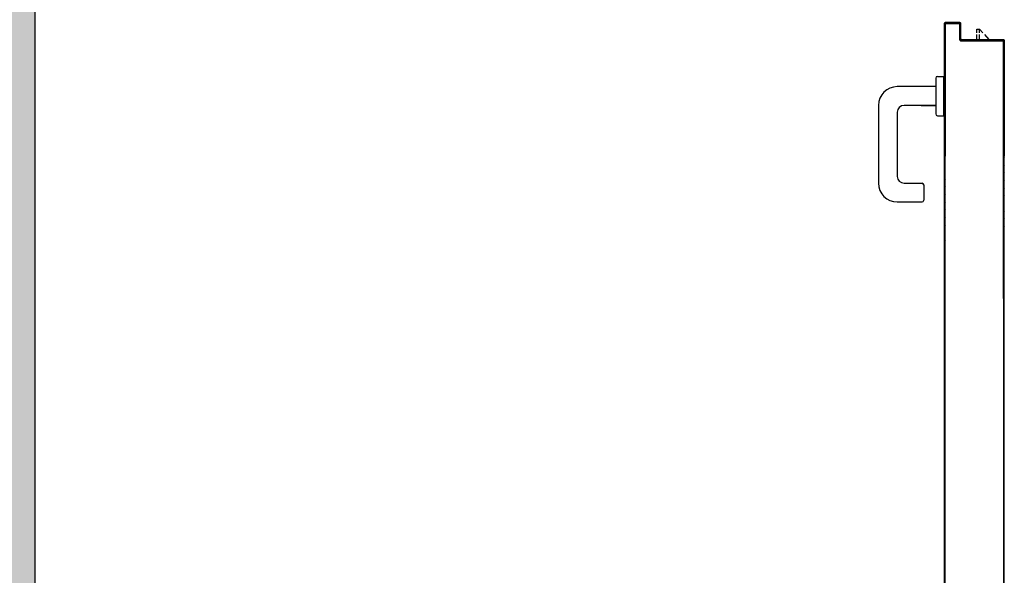
# Model space of a CAD drawing. Units: metres. Extents: x -39 to 66, y 9 to 57.
# Drawn here: x 8 to 9, y 46 to 46 of the extents above; entities that cross this region are included whole.
import ezdxf

# ---------------------------------------------------------------- set-up
doc = ezdxf.new("R2010")
doc.units = ezdxf.units.M
doc.header["$LTSCALE"] = 10
for name, color, linetype in [('BLOCCO_TITOLO', 7, 'Continuous'), ('Cartongessi', 1, 'Continuous'), ('MANIGLIA', 5, 'Continuous'), ('PORTA', 1, 'Continuous'), ('REI', 150, 'Continuous')]:
    doc.layers.add(name, color=color, linetype=linetype)

msp = doc.modelspace()

# ---------------------------------------------------------------- hatches: boundary and pattern name
at = {"layer": 'REI'}
h = msp.add_hatch(color=256, dxfattribs=at)
h.dxf.hatch_style = 1
h.paths.add_polyline_path([(8.0661, 46.2196), (7.9391, 46.2196), (7.9391, 44.6966), (6.6631, 44.6966), (6.6631, 44.5696), (9.1231, 44.5696), (9.1231, 44.6966), (8.0661, 44.6966)])
h.paths.add_polyline_path([(8.0661, 51.6696), (7.9391, 51.6696), (7.9391, 46.7196), (8.0661, 46.7196)])

# ---------------------------------------------------------------- linework, layer by layer
at = {"layer": 'BLOCCO_TITOLO', "color": 7, "linetype": 'Continuous'}
for p, q in [((9.1688, 46.1456), (9.1688, 46.1499)), ((9.1688, 46.1499), (9.1718, 46.1499)), ((9.1688, 46.1379), (9.1688, 46.1436)), ((9.1718, 46.1456), (9.1718, 46.1499)), ((9.1718, 46.1499), (9.1758, 46.1456)), ((9.1718, 46.1379), (9.1718, 46.1436)), ((9.1776, 46.1436), (9.1828, 46.1379)), ((9.1648, 46.1379), (9.1648, 46.1376)), ((9.1648, 46.1379), (9.1868, 46.1379))]:
    msp.add_line(p, q, dxfattribs=at)
at = {"layer": 'Cartongessi'}
msp.add_line((8.0661, 46.2196), (8.0661, 44.6966), dxfattribs=at)
at = {"layer": 'MANIGLIA'}
for p, q in [((9.1225, 46.0947), (9.1295, 46.0947)), ((9.1295, 46.0947), (9.1295, 46.0487)), ((9.1205, 46.0827), (9.0755, 46.0827)), ((9.1205, 46.0927), (9.1205, 46.0507)), ((9.0535, 46.0607), (9.0535, 45.9697)), ((9.1205, 46.0607), (9.0835, 46.0607)), ((9.1033, 46.0607), (9.1205, 46.0607)), ((9.0755, 46.0527), (9.0755, 45.9777)), ((9.1225, 46.0487), (9.1295, 46.0487)), ((9.0835, 45.9697), (9.1045, 45.9697)), ((9.1065, 45.9677), (9.1065, 45.9497)), ((9.0755, 45.9477), (9.1045, 45.9477))]:
    msp.add_line(p, q, dxfattribs=at)
for centre, radius, start, end in [((9.1225, 46.0927), 0.002, 90, 180), ((9.0755, 46.0607), 0.022, 90, 180), ((9.0835, 46.0527), 0.008, 90, 180), ((9.1225, 46.0507), 0.002, 180, 270), ((9.0755, 45.9697), 0.022, 180, 270), ((9.0835, 45.9777), 0.008, 180, 270), ((9.1045, 45.9677), 0.002, 0, 90), ((9.1045, 45.9497), 0.002, 270, 0)]:
    msp.add_arc(centre, radius, start, end, dxfattribs=at)
at = {"layer": 'PORTA'}
for p, q in [((9.1308, 46.1566), (9.1307, 46.1566)), ((9.1307, 46.1566), (9.1308, 46.1566)), ((9.1307, 46.1566), (9.1307, 46.0015)), ((9.1308, 46.1566), (9.1308, 46.0015)), ((9.1317, 46.1549), (9.1308, 46.1558)), ((9.1308, 46.1535), (9.1317, 46.1526)), ((9.1317, 46.1504), (9.1308, 46.1513)), ((9.1314, 46.1574), (9.1323, 46.1565)), ((9.1487, 46.1576), (9.1317, 46.1576)), ((9.1487, 46.1576), (9.1317, 46.1576)), ((9.1317, 46.1575), (9.1317, 46.1576)), ((9.1317, 46.1576), (9.1317, 46.1575)), ((9.1487, 46.1576), (9.1317, 46.1576)), ((9.1487, 46.1575), (9.1317, 46.1575)), ((9.1317, 46.1556), (9.1318, 46.1556)), ((9.1317, 46.1556), (9.1318, 46.1556)), ((9.1317, 46.0015), (9.1317, 46.1556)), ((9.1318, 46.0015), (9.1318, 46.1556)), ((9.1327, 46.1566), (9.1477, 46.1566)), ((9.1327, 46.1566), (9.1327, 46.1565)), ((9.1327, 46.1566), (9.1327, 46.1565)), ((9.1327, 46.1565), (9.1477, 46.1565)), ((9.1344, 46.1566), (9.1335, 46.1575)), ((9.1358, 46.1575), (9.1367, 46.1566)), ((9.1389, 46.1566), (9.138, 46.1575)), ((9.1402, 46.1575), (9.1411, 46.1566)), ((9.1434, 46.1566), (9.1425, 46.1575)), ((9.1447, 46.1575), (9.1456, 46.1566)), ((9.1479, 46.1566), (9.147, 46.1575)), ((9.1477, 46.1566), (9.1477, 46.1565)), ((9.1477, 46.1566), (9.1477, 46.1565)), ((9.1487, 46.1575), (9.1487, 46.1576)), ((9.1487, 46.1576), (9.1487, 46.1575)), ((9.1488, 46.1556), (9.1487, 46.1556)), ((9.1488, 46.1556), (9.1487, 46.1556)), ((9.1487, 46.1556), (9.1487, 46.1376)), ((9.1497, 46.1548), (9.1488, 46.1557)), ((9.1488, 46.1556), (9.1488, 46.1376)), ((9.1488, 46.1535), (9.1497, 46.1526)), ((9.1497, 46.1503), (9.1488, 46.1512)), ((9.1497, 46.1566), (9.1498, 46.1566)), ((9.1498, 46.1566), (9.1497, 46.1566)), ((9.1497, 46.1386), (9.1497, 46.1566)), ((9.1498, 46.1386), (9.1498, 46.1566)), ((9.1308, 46.149), (9.1317, 46.1481)), ((9.1317, 46.1459), (9.1308, 46.1468)), ((9.1308, 46.1445), (9.1317, 46.1436)), ((9.1317, 46.1414), (9.1308, 46.1423)), ((9.1308, 46.14), (9.1317, 46.1391)), ((9.1488, 46.149), (9.1497, 46.1481)), ((9.1497, 46.1458), (9.1488, 46.1467)), ((9.1488, 46.1445), (9.1497, 46.1436)), ((9.1497, 46.1414), (9.1488, 46.1423)), ((9.1488, 46.14), (9.1497, 46.1391)), ((9.1317, 46.1369), (9.1308, 46.1378)), ((9.1308, 46.1356), (9.1317, 46.1347)), ((9.1317, 46.1324), (9.1308, 46.1333)), ((9.1308, 46.1311), (9.1317, 46.1302)), ((9.1317, 46.1279), (9.1308, 46.1288)), ((9.1488, 46.1376), (9.1487, 46.1376)), ((9.1487, 46.1376), (9.1488, 46.1376)), ((9.1499, 46.1366), (9.1488, 46.1378)), ((9.1497, 46.1386), (9.1498, 46.1386)), ((9.1497, 46.1386), (9.1498, 46.1386)), ((9.1497, 46.1366), (9.1987, 46.1366)), ((9.1497, 46.1366), (9.1497, 46.1365)), ((9.1497, 46.1365), (9.1497, 46.1366)), ((9.1497, 46.1365), (9.1987, 46.1365)), ((9.1997, 46.1376), (9.1507, 46.1376)), ((9.1507, 46.1375), (9.1507, 46.1376)), ((9.1507, 46.1375), (9.1507, 46.1376)), ((9.1997, 46.1375), (9.1507, 46.1375)), ((9.1513, 46.1375), (9.1522, 46.1366)), ((9.1544, 46.1366), (9.1535, 46.1375)), ((9.1558, 46.1375), (9.1567, 46.1366)), ((9.1589, 46.1366), (9.158, 46.1375)), ((9.1602, 46.1375), (9.1611, 46.1366)), ((9.1634, 46.1366), (9.1625, 46.1375)), ((9.1647, 46.1375), (9.1656, 46.1366)), ((9.1679, 46.1366), (9.167, 46.1375)), ((9.1692, 46.1375), (9.1701, 46.1366)), ((9.1724, 46.1366), (9.1715, 46.1375)), ((9.1737, 46.1375), (9.1746, 46.1366)), ((9.1769, 46.1366), (9.176, 46.1375)), ((9.1782, 46.1375), (9.1791, 46.1366)), ((9.1813, 46.1366), (9.1804, 46.1375)), ((9.1827, 46.1375), (9.1836, 46.1366)), ((9.1858, 46.1366), (9.1849, 46.1375)), ((9.1867, 46.1379), (9.1867, 46.1376)), ((9.1872, 46.1375), (9.1881, 46.1366)), ((9.1903, 46.1366), (9.1894, 46.1375)), ((9.1917, 46.1375), (9.1926, 46.1366)), ((9.1948, 46.1366), (9.1939, 46.1375)), ((9.1962, 46.1375), (9.1971, 46.1366)), ((9.2007, 46.1352), (9.1984, 46.1375)), ((9.1987, 46.1366), (9.1987, 46.1365)), ((9.1987, 46.1366), (9.1987, 46.1365)), ((9.1997, 46.1375), (9.1997, 46.1376)), ((9.1997, 46.1376), (9.1997, 46.1375)), ((9.1998, 46.1356), (9.1997, 46.1356)), ((9.1998, 46.1356), (9.1997, 46.1356)), ((9.1997, 46.1356), (9.1997, 46.0015)), ((9.1998, 46.1356), (9.1998, 46.0015)), ((9.1998, 46.1339), (9.2007, 46.133)), ((9.2007, 46.1308), (9.1998, 46.1317)), ((9.1998, 46.1294), (9.2007, 46.1285)), ((9.2008, 46.1366), (9.2007, 46.1366)), ((9.2008, 46.1366), (9.2007, 46.1366)), ((9.2007, 46.1366), (9.2007, 46.0826)), ((9.2008, 46.1366), (9.2008, 46.0826)), ((9.1308, 46.1266), (9.1317, 46.1257)), ((9.1317, 46.1234), (9.1308, 46.1243)), ((9.1308, 46.1221), (9.1317, 46.1212)), ((9.1317, 46.1189), (9.1308, 46.1198)), ((9.1308, 46.1176), (9.1317, 46.1167)), ((9.2007, 46.1263), (9.1998, 46.1272)), ((9.1998, 46.1249), (9.2007, 46.124)), ((9.2007, 46.1218), (9.1998, 46.1227)), ((9.1998, 46.1204), (9.2007, 46.1195)), ((9.2007, 46.1173), (9.1998, 46.1182)), ((9.1317, 46.1144), (9.1308, 46.1153)), ((9.1308, 46.1131), (9.1317, 46.1122)), ((9.1317, 46.11), (9.1308, 46.1109)), ((9.1308, 46.1086), (9.1317, 46.1077)), ((9.1317, 46.1055), (9.1308, 46.1064)), ((9.1998, 46.1159), (9.2007, 46.115)), ((9.2007, 46.1128), (9.1998, 46.1137)), ((9.1998, 46.1115), (9.2007, 46.1106)), ((9.2007, 46.1083), (9.1998, 46.1092)), ((9.1998, 46.107), (9.2007, 46.1061)), ((9.1308, 46.1041), (9.1317, 46.1032)), ((9.1317, 46.101), (9.1308, 46.1019)), ((9.1308, 46.0996), (9.1317, 46.0987)), ((9.1317, 46.0965), (9.1308, 46.0974)), ((9.1308, 46.0951), (9.1317, 46.0942)), ((9.2007, 46.1038), (9.1998, 46.1047)), ((9.1317, 46.092), (9.1308, 46.0929)), ((9.1308, 46.0906), (9.1317, 46.0898)), ((9.1317, 46.0875), (9.1308, 46.0884)), ((9.1308, 46.0862), (9.1317, 46.0853)), ((9.1317, 46.083), (9.1308, 46.0839)), ((9.2007, 46.0826), (9.2007, 46.0015)), ((9.2008, 46.0826), (9.2008, 46.0015)), ((9.1308, 46.0817), (9.1317, 46.0808)), ((9.1317, 46.0785), (9.1308, 46.0794)), ((9.1308, 46.0772), (9.1317, 46.0763)), ((9.1317, 46.074), (9.1308, 46.0749)), ((9.1308, 46.0727), (9.1317, 46.0718)), ((9.1317, 46.0696), (9.1308, 46.0704)), ((9.1308, 46.0682), (9.1317, 46.0673)), ((9.1317, 46.0651), (9.1308, 46.066)), ((9.1308, 46.0637), (9.1317, 46.0628)), ((9.1317, 46.0606), (9.1308, 46.0615)), ((9.1308, 46.0592), (9.1317, 46.0583)), ((9.1317, 46.0561), (9.1308, 46.057)), ((9.1308, 46.0547), (9.1317, 46.0538)), ((9.1317, 46.0516), (9.1308, 46.0525)), ((9.1308, 46.0502), (9.1317, 46.0493)), ((9.1317, 46.0471), (9.1308, 46.048)), ((9.1308, 46.0458), (9.1317, 46.0449)), ((9.1317, 46.0426), (9.1308, 46.0435)), ((9.1308, 46.0413), (9.1317, 46.0404)), ((9.1317, 46.0381), (9.1308, 46.039)), ((9.1308, 46.0368), (9.1317, 46.0359)), ((9.1317, 46.0336), (9.1308, 46.0345)), ((9.1308, 46.0323), (9.1317, 46.0314)), ((9.1317, 46.0291), (9.1308, 46.03)), ((9.1308, 46.0278), (9.1317, 46.0269)), ((9.1317, 46.0246), (9.1308, 46.0255)), ((9.1308, 46.0233), (9.1317, 46.0224)), ((9.1317, 46.0202), (9.1308, 46.0211)), ((9.1308, 46.0188), (9.1317, 46.0179)), ((9.1317, 46.0157), (9.1308, 46.0166)), ((9.1308, 46.0143), (9.1317, 46.0134)), ((9.2007, 46.0185), (9.1998, 46.0194)), ((9.1998, 46.0172), (9.2007, 46.0163)), ((9.2007, 46.014), (9.1998, 46.0149)), ((9.1998, 46.0127), (9.2007, 46.0118)), ((9.1317, 46.0112), (9.1308, 46.0121)), ((9.1308, 46.0098), (9.1317, 46.0089)), ((9.1317, 46.0067), (9.1308, 46.0076)), ((9.1308, 46.0053), (9.1317, 46.0044)), ((9.1317, 46.0022), (9.1308, 46.0031)), ((9.1308, 45.8943), (9.1308, 46.0015)), ((9.1313, 46.0015), (9.1317, 46.0012)), ((9.1997, 45.8943), (9.1997, 46.0015)), ((9.2007, 46.0095), (9.1998, 46.0104)), ((9.1998, 46.0082), (9.2007, 46.0073)), ((9.2007, 46.005), (9.1998, 46.0059)), ((9.1998, 46.0037), (9.2007, 46.0028)), ((9.1998, 45.8943), (9.1998, 46.0015)), ((9.2007, 45.8943), (9.2007, 46.0015)), ((9.2008, 45.8943), (9.2008, 46.0015)), ((9.1317, 45.9989), (9.1308, 45.9998)), ((9.1308, 45.9976), (9.1317, 45.9967)), ((9.1317, 45.9944), (9.1308, 45.9953)), ((9.1308, 45.9931), (9.1317, 45.9922)), ((9.1317, 45.9899), (9.1308, 45.9908)), ((9.1998, 46.0004), (9.2007, 45.9995)), ((9.2007, 45.9973), (9.1998, 45.9982)), ((9.1998, 45.9959), (9.2007, 45.995)), ((9.2007, 45.9928), (9.1998, 45.9937)), ((9.1998, 45.9914), (9.2007, 45.9905)), ((9.1308, 45.9886), (9.1317, 45.9877)), ((9.1317, 45.9854), (9.1308, 45.9863)), ((9.1308, 45.9841), (9.1317, 45.9832)), ((9.1317, 45.9809), (9.1308, 45.9818)), ((9.1308, 45.9796), (9.1317, 45.9787)), ((9.2007, 45.9883), (9.1998, 45.9892)), ((9.1998, 45.9869), (9.2007, 45.986)), ((9.2007, 45.9838), (9.1998, 45.9847)), ((9.1998, 45.9825), (9.2007, 45.9816)), ((9.2007, 45.9793), (9.1998, 45.9802)), ((9.1317, 45.9765), (9.1308, 45.9773)), ((9.1308, 45.9751), (9.1317, 45.9742)), ((9.1317, 45.972), (9.1308, 45.9729)), ((9.1308, 45.9706), (9.1317, 45.9697)), ((9.1317, 45.9675), (9.1308, 45.9684)), ((9.1998, 45.978), (9.2007, 45.9771)), ((9.2007, 45.9748), (9.1998, 45.9757)), ((9.1998, 45.9735), (9.2007, 45.9726)), ((9.2007, 45.9703), (9.1998, 45.9712)), ((9.1998, 45.969), (9.2007, 45.9681)), ((9.2007, 45.9658), (9.1998, 45.9668)), ((9.1308, 45.9661), (9.1317, 45.9652)), ((9.1317, 45.963), (9.1308, 45.9639)), ((9.1308, 45.9616), (9.1317, 45.9607)), ((9.1317, 45.9585), (9.1308, 45.9594)), ((9.1308, 45.9571), (9.1317, 45.9562)), ((9.1998, 45.9645), (9.2007, 45.9636)), ((9.2007, 45.9613), (9.1998, 45.9623)), ((9.1998, 45.96), (9.2007, 45.9591)), ((9.2007, 45.9569), (9.1998, 45.9578)), ((9.1998, 45.9555), (9.2007, 45.9546)), ((9.1317, 45.954), (9.1308, 45.9549)), ((9.1308, 45.9526), (9.1317, 45.9518)), ((9.1317, 45.9495), (9.1308, 45.9504)), ((9.1308, 45.9482), (9.1317, 45.9472)), ((9.1317, 45.945), (9.1308, 45.9459)), ((9.1308, 45.9437), (9.1317, 45.9428)), ((9.2007, 45.9524), (9.1998, 45.9533)), ((9.1998, 45.951), (9.2007, 45.9501)), ((9.2007, 45.9479), (9.1998, 45.9488)), ((9.1998, 45.9465), (9.2007, 45.9456)), ((9.2007, 45.9434), (9.1998, 45.9443)), ((9.1317, 45.9405), (9.1308, 45.9414)), ((9.1308, 45.9392), (9.1317, 45.9383)), ((9.1317, 45.936), (9.1308, 45.9369)), ((9.1308, 45.9347), (9.1317, 45.9338)), ((9.1317, 45.9315), (9.1308, 45.9324)), ((9.1998, 45.9421), (9.2007, 45.9411)), ((9.2007, 45.9389), (9.1998, 45.9398)), ((9.1998, 45.9376), (9.2007, 45.9366)), ((9.2007, 45.9344), (9.1998, 45.9353)), ((9.1998, 45.9331), (9.2007, 45.9321)), ((9.1308, 45.9302), (9.1317, 45.9293)), ((9.1317, 45.9271), (9.1308, 45.928)), ((9.1308, 45.9257), (9.1317, 45.9248)), ((9.1317, 45.9226), (9.1308, 45.9235)), ((9.1308, 45.9212), (9.1317, 45.9203)), ((9.2007, 45.9299), (9.1998, 45.9308)), ((9.1998, 45.9286), (9.2007, 45.9277)), ((9.2007, 45.9254), (9.1998, 45.9263)), ((9.1998, 45.9241), (9.2007, 45.9232)), ((9.2007, 45.9209), (9.1998, 45.9218)), ((9.1317, 45.9181), (9.1308, 45.919)), ((9.1308, 45.9167), (9.1317, 45.9158)), ((9.1317, 45.9136), (9.1308, 45.9145)), ((9.1308, 45.9123), (9.1317, 45.9114)), ((9.1317, 45.9091), (9.1308, 45.91)), ((9.1998, 45.9196), (9.2007, 45.9187)), ((9.2007, 45.9164), (9.1998, 45.9173)), ((9.1998, 45.9151), (9.2007, 45.9142)), ((9.2007, 45.9119), (9.1998, 45.9128)), ((9.1998, 45.9106), (9.2007, 45.9097)), ((9.1308, 45.9078), (9.1317, 45.9069)), ((9.1317, 45.9046), (9.1308, 45.9055)), ((9.1308, 45.9033), (9.1317, 45.9024)), ((9.1317, 45.9001), (9.1308, 45.901)), ((9.1308, 45.8988), (9.1317, 45.8979)), ((9.2007, 45.9074), (9.1998, 45.9083)), ((9.1998, 45.9061), (9.2007, 45.9052)), ((9.2007, 45.903), (9.1998, 45.9038)), ((9.1998, 45.9016), (9.2007, 45.9007)), ((9.2007, 45.8985), (9.1998, 45.8994)), ((9.1317, 45.8956), (9.1308, 45.8965)), ((9.1308, 45.8348), (9.1308, 45.8943)), ((9.1997, 45.8348), (9.1997, 45.8943)), ((9.1998, 45.8971), (9.2007, 45.8962)), ((9.2007, 45.894), (9.1998, 45.8949)), ((9.2007, 45.8348), (9.2007, 45.8943)), ((9.2008, 45.8348), (9.2008, 45.8943)), ((9.1308, 45.7949), (9.1308, 45.8348)), ((9.2008, 45.7949), (9.2008, 45.8348)), ((9.1308, 44.7487), (9.1308, 45.7949)), ((9.2008, 44.8227), (9.2008, 45.7949))]:
    msp.add_line(p, q, dxfattribs=at)
for points in [[(9.1308, 46.0015), (9.1308, 46.1566, -0.414214), (9.1317, 46.1575), (9.1487, 46.1575, -0.414214), (9.1497, 46.1566), (9.1497, 46.1386, 0.414214), (9.1507, 46.1375), (9.1997, 46.1375, -0.414214), (9.2007, 46.1366), (9.2007, 46.0826), (9.2007, 46.0015)], [(9.1998, 46.0015), (9.1998, 46.1356, 0.414214), (9.1987, 46.1366), (9.1497, 46.1366, -0.414214), (9.1488, 46.1376), (9.1488, 46.1556, 0.414214), (9.1477, 46.1566), (9.1327, 46.1566, 0.414214), (9.1317, 46.1556), (9.1317, 46.0015)], [(9.1998, 45.7949), (9.1998, 44.7697, -0.414214), (9.1987, 44.7686), (9.1497, 44.7686, 0.414214), (9.1488, 44.7677), (9.1488, 44.7497, -0.414214), (9.1477, 44.7486), (9.1327, 44.7486, -0.414214), (9.1317, 44.7497), (9.1317, 45.7949)]]:
    msp.add_lwpolyline(points, format="xyb", dxfattribs=at)
for points in [[(9.1317, 45.8943), (9.1317, 46.0015)], [(9.1998, 46.0015), (9.1998, 45.8943)], [(9.1317, 45.8348), (9.1317, 45.8943)], [(9.1998, 45.8943), (9.1998, 45.8348)], [(9.1317, 45.7949), (9.1317, 45.8348)], [(9.1998, 45.8348), (9.1998, 45.7949)]]:
    msp.add_lwpolyline(points, dxfattribs=at)
for centre, radius, start, end in [((9.1317, 46.1566), 0.00105, 90, 180), ((9.1317, 46.1566), 0.00095, 90, 180), ((9.1327, 46.1556), 0.00105, 90, 180), ((9.1327, 46.1556), 0.00095, 90, 180), ((9.1477, 46.1556), 0.00105, 0, 90), ((9.1477, 46.1556), 0.00095, 0, 90), ((9.1487, 46.1566), 0.00105, 0, 90), ((9.1487, 46.1566), 0.00095, 0, 90), ((9.1497, 46.1376), 0.00105, 180, 270), ((9.1497, 46.1376), 0.00095, 180, 270), ((9.1507, 46.1386), 0.00105, 180, 270), ((9.1507, 46.1386), 0.00095, 180, 270), ((9.1987, 46.1356), 0.00105, 0, 90), ((9.1987, 46.1356), 0.00095, 0, 90), ((9.1997, 46.1366), 0.00105, 0, 90), ((9.1997, 46.1366), 0.00095, 0, 90)]:
    msp.add_arc(centre, radius, start, end, dxfattribs=at)
for points in [[(9.1487, 46.1575), (9.1317, 46.1575), (9.1487, 46.1576), (9.1317, 46.1576)], [(9.1327, 46.1566), (9.1477, 46.1566), (9.1327, 46.1565), (9.1477, 46.1565)], [(9.1488, 46.1556), (9.1488, 46.1376), (9.1487, 46.1556), (9.1487, 46.1376)], [(9.1497, 46.1386), (9.1497, 46.1566), (9.1498, 46.1386), (9.1498, 46.1566)], [(9.1497, 46.1366), (9.1987, 46.1366), (9.1497, 46.1365), (9.1987, 46.1365)], [(9.1997, 46.1375), (9.1507, 46.1375), (9.1997, 46.1376), (9.1507, 46.1376)], [(9.2008, 46.1366), (9.2008, 46.0826), (9.2007, 46.1366), (9.2007, 46.0826)]]:
    msp.add_solid(points, dxfattribs=at)

doc.saveas('drawing.dxf')
